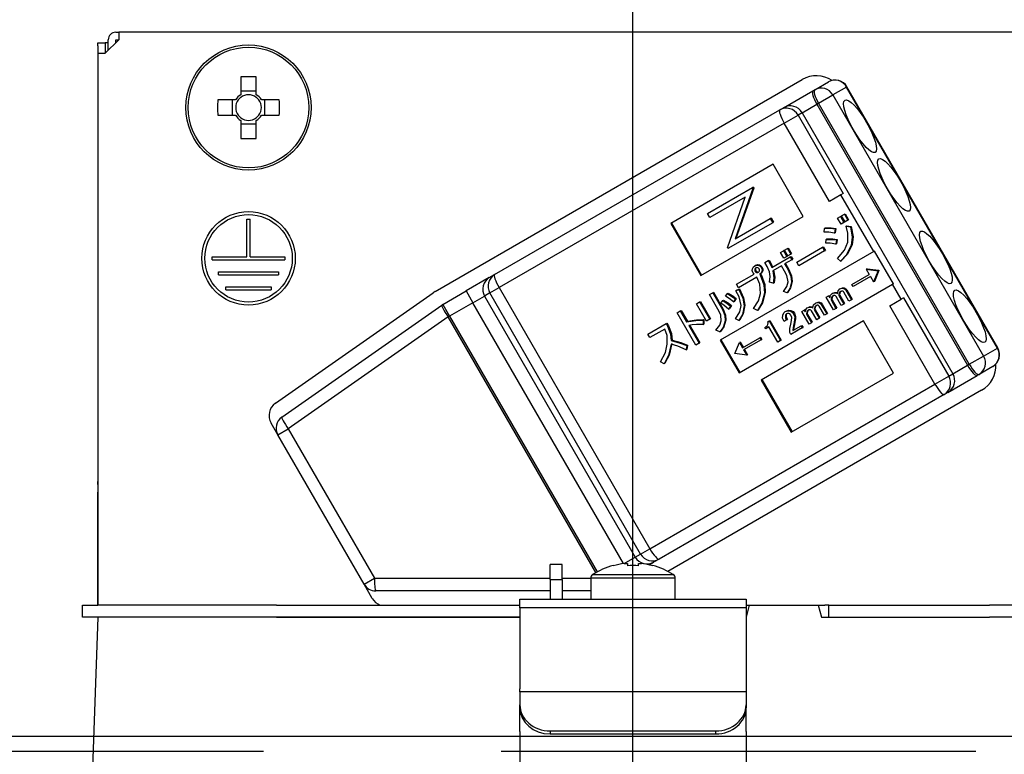
# Model space of a CAD drawing. Units: millimetres. Extents: x -53 to 6060, y -206 to 4222.
# Drawn here: x 2319 to 2385, y 2677 to 2726 of the extents above; entities that cross this region are included whole.
import ezdxf

# ---------------------------------------------------------------- set-up
doc = ezdxf.new("R2010")
doc.units = ezdxf.units.MM
doc.header["$LTSCALE"] = 3.75
doc.linetypes.add('DASHDOT', pattern=[50.5, 30, -9, 2.5, -9])
doc.linetypes.add('HIDDEN', pattern=[12.6, 8.4, -4.2])
for name, color, linetype, lineweight in [('スイッチ', 4, 'Continuous', 9), ('メイン', 7, 'Continuous', 9), ('照明等', 134, 'Continuous', 9)]:
    doc.layers.add(name, color=color, linetype=linetype, lineweight=lineweight)
doc.styles.get("Standard").update_dxf_attribs({"font": 'txt', "bigfont": 'bigfont'})
doc.styles.add('ＭＳ ゴシック', font='txt')
doc.dimstyles.get("Standard").update_dxf_attribs({"dimtxt": 0.18, "dimasz": 0.18, "dimexe": 0.18, "dimexo": 0.0625, "dimgap": 0.09, "dimtad": 0, "dimtih": 1, "dimtoh": 1, "dimdec": 4, "dimzin": 0, "dimdsep": 46, "dimtxsty": 'Standard', "dimcen": 0.09, "dimadec": 0, "dimazin": 0, "dimtfac": 1, "dimtdec": 4, "dimtofl": 0, "dimtmove": 0, "dimatfit": 3, "dimfxl": 1, "dimtolj": 1, "dimtzin": 0, "dimarcsym": 0})

# ---------------------------------------------------------------- blocks, each defined once
blk = doc.blocks.new('*G31')
at = {"layer": '照明等', "color": 134, "linetype": 'Continuous', "lineweight": 30}
for p, q in [((2325.700001, 2725.2), (2325.900002, 2725.2)), ((2325.900002, 2725.2), (2325.900002, 2724.700002)), ((2394.100001, 2725.2), (2325.900002, 2725.2)), ((2325.900002, 2724.700002), (2325.000002, 2723.800002)), ((2325.2, 2724), (2325.2, 2724.700002)), ((2325.700001, 2724.700002), (2325.900002, 2724.700002)), ((2325.700001, 2724.500001), (2325.700001, 2724.700002)), ((2324.49716, 2724.500001), (2324.997161, 2724.500001)), ((2324.49716, 2724.3), (2324.49716, 2724.500001)), ((2324.49716, 2724.3), (2324.49716, 2695.400001)), ((2324.997161, 2724.500001), (2324.997161, 2724.3)), ((2325.2, 2724.500001), (2324.997161, 2724.500001)), ((2324.997161, 2724.3), (2324.997161, 2723.800002)), ((2324.500001, 2723.800002), (2325.000002, 2723.800002)), ((2324.500001, 2723.800002), (2324.500001, 2687.200002)), ((2333.985002, 2722.24263), (2333.985002, 2721.053223)), ((2335.015001, 2721.053223), (2335.015001, 2722.24263)), ((2346.886415, 2708.005704), (2371.221728, 2722.055703)), ((2335.015001, 2721.288024), (2333.985002, 2721.288024)), ((2369.989679, 2720.189679), (2371.938236, 2721.314679)), ((2371.938236, 2721.314679), (2372.054039, 2721.381537)), ((2372.054039, 2721.381537), (2372.963366, 2721.906537)), ((2374.16804, 2721.562827), (2373.258713, 2721.037827)), ((2374.16804, 2721.562827), (2374.19279, 2721.577116)), ((2384.168039, 2704.242318), (2374.16804, 2721.562827)), ((2384.192789, 2704.256607), (2374.19279, 2721.577116)), ((2333.646779, 2720.715), (2332.457372, 2720.715)), ((2333.411981, 2720.715), (2333.411981, 2719.685001)), ((2336.542631, 2720.715), (2335.353224, 2720.715)), ((2335.588022, 2719.685001), (2335.588022, 2720.715)), ((2372.309183, 2720.489616), (2373.258713, 2721.037827)), ((2373.258713, 2721.037827), (2383.258712, 2703.717318)), ((2350.826216, 2709.125649), (2369.735057, 2720.042673)), ((2369.735057, 2720.042673), (2369.989679, 2720.189679)), ((2371.2191, 2719.860255), (2372.19338, 2720.422755)), ((2372.309183, 2720.489616), (2372.19338, 2720.422755)), ((2372.19338, 2720.422755), (2382.193379, 2703.102246)), ((2382.309185, 2703.169107), (2372.309183, 2720.489616)), ((2332.457372, 2719.685001), (2333.646779, 2719.685001)), ((2333.985002, 2719.346778), (2333.985002, 2718.157371)), ((2335.015001, 2718.157371), (2335.015001, 2719.346778)), ((2335.353224, 2719.685001), (2336.542631, 2719.685001)), ((2370.030089, 2719.17378), (2370.94892, 2719.704267)), ((2371.2191, 2719.860255), (2370.94892, 2719.704267)), ((2370.94892, 2719.704267), (2373.94892, 2714.508114)), ((2371.2191, 2719.860255), (2381.219102, 2702.539746)), ((2333.985002, 2719.11198), (2335.015001, 2719.11198)), ((2370.030089, 2719.17378), (2351.121248, 2708.256756)), ((2373.030089, 2713.977627), (2370.030089, 2719.17378)), ((2369.290259, 2716.437237), (2362.500377, 2712.517095)), ((2371.290257, 2712.973134), (2369.290259, 2716.437237)), ((2364.949136, 2713.175892), (2367.919712, 2714.890953)), ((2367.955469, 2714.829021), (2366.776151, 2711.484606)), ((2368.007123, 2714.858844), (2366.827808, 2711.514429)), ((2367.971366, 2714.920779), (2367.919712, 2714.890953)), ((2367.919712, 2714.890953), (2367.955469, 2714.829021)), ((2368.007123, 2714.858844), (2367.955469, 2714.829021)), ((2367.971366, 2714.920779), (2368.007123, 2714.858844)), ((2367.444206, 2714.253726), (2365.106189, 2712.903873)), ((2366.262338, 2710.901361), (2367.444206, 2714.253726)), ((2373.793952, 2714.418642), (2373.030089, 2713.977627)), ((2373.94892, 2714.508114), (2373.793952, 2714.418642)), ((2375.968952, 2710.651431), (2373.793952, 2714.418642)), ((2334.400001, 2712.800001), (2334.600002, 2712.800001)), ((2334.400001, 2710.300002), (2334.400001, 2712.800001)), ((2334.600002, 2710.300002), (2334.600002, 2712.800001)), ((2364.500375, 2709.052995), (2371.290257, 2712.973134)), ((2365.106189, 2712.903873), (2364.949136, 2713.175892)), ((2366.776151, 2711.484606), (2369.108813, 2712.831369)), ((2369.16047, 2712.861192), (2369.108813, 2712.831369)), ((2369.108813, 2712.831369), (2369.265866, 2712.559347)), ((2369.16047, 2712.861192), (2369.31752, 2712.58917)), ((2373.574622, 2712.859338), (2373.760682, 2712.966759)), ((2373.800492, 2712.468123), (2373.574622, 2712.859338)), ((2373.760682, 2712.966759), (2373.812339, 2712.996582)), ((2373.760682, 2712.966759), (2373.986552, 2712.575544)), ((2373.812339, 2712.996582), (2374.038206, 2712.605367)), ((2373.840056, 2713.012587), (2374.026116, 2713.120008)), ((2374.065926, 2712.621369), (2373.840056, 2713.012587)), ((2374.026116, 2713.120008), (2374.077773, 2713.149831)), ((2374.026116, 2713.120008), (2374.251986, 2712.728793)), ((2374.077773, 2713.149831), (2374.30364, 2712.758616)), ((2362.500377, 2712.517095), (2364.500375, 2709.052995)), ((2362.552031, 2712.546921), (2364.552032, 2709.082818)), ((2369.265866, 2712.559347), (2366.29529, 2710.844286)), ((2369.31752, 2712.58917), (2369.265866, 2712.559347)), ((2372.681861, 2711.929281), (2372.705417, 2712.183627)), ((2372.705417, 2712.183627), (2372.757074, 2712.21345)), ((2373.407744, 2712.147744), (2373.360488, 2711.866338)), ((2373.407744, 2712.147744), (2373.459401, 2712.177567)), ((2373.459401, 2712.177567), (2373.412145, 2711.896161)), ((2373.986552, 2712.575544), (2373.800492, 2712.468123)), ((2373.986552, 2712.575544), (2374.038206, 2712.605367)), ((2374.251986, 2712.728793), (2374.065926, 2712.621369)), ((2374.131338, 2712.324762), (2374.182995, 2712.354588)), ((2374.131338, 2712.324762), (2374.43045, 2712.283458)), ((2374.182995, 2712.354588), (2374.482107, 2712.313281)), ((2374.251986, 2712.728793), (2374.30364, 2712.758616)), ((2374.43045, 2712.283458), (2374.482107, 2712.313281)), ((2372.811173, 2711.455566), (2372.86283, 2711.485389)), ((2373.360488, 2711.866338), (2373.412145, 2711.896161)), ((2366.29529, 2710.844286), (2366.262338, 2710.901361)), ((2370.055421, 2710.747275), (2370.241478, 2710.854696)), ((2370.241478, 2710.854696), (2370.293135, 2710.884519)), ((2370.241478, 2710.854696), (2370.461555, 2710.473513)), ((2370.293135, 2710.884519), (2370.513212, 2710.503336)), ((2370.862985, 2709.942906), (2372.573564, 2710.930509)), ((2372.573564, 2710.930509), (2372.625218, 2710.960332)), ((2372.573564, 2710.930509), (2372.710628, 2710.693104)), ((2372.625218, 2710.960332), (2372.762285, 2710.72293)), ((2372.781827, 2711.211249), (2372.811173, 2711.455566)), ((2373.497879, 2711.424039), (2373.456413, 2711.132601)), ((2373.456413, 2711.132601), (2373.50807, 2711.162424)), ((2373.497879, 2711.424039), (2373.549533, 2711.453862)), ((2373.549533, 2711.453862), (2373.50807, 2711.162424)), ((2374.477517, 2711.066763), (2374.529171, 2711.096589)), ((2332.1, 2710.300002), (2334.400001, 2710.300002)), ((2332.1, 2710.100001), (2332.1, 2710.300002)), ((2334.600002, 2710.300002), (2336.9, 2710.300002)), ((2336.9, 2710.300002), (2336.9, 2710.100001)), ((2375.968952, 2710.651431), (2365.784126, 2704.771221)), ((2369.20388, 2709.586893), (2370.432746, 2710.296378)), ((2369.789984, 2710.594026), (2369.976044, 2710.701447)), ((2370.010061, 2710.212843), (2369.789984, 2710.594026)), ((2369.976044, 2710.701447), (2370.027701, 2710.73127)), ((2369.976044, 2710.701447), (2370.196121, 2710.320264)), ((2370.196121, 2710.320264), (2370.010061, 2710.212843)), ((2370.027701, 2710.73127), (2370.247778, 2710.350087)), ((2370.275498, 2710.366089), (2370.055421, 2710.747275)), ((2370.196121, 2710.320264), (2370.247778, 2710.350087)), ((2370.461555, 2710.473513), (2370.275498, 2710.366089)), ((2370.432746, 2710.296378), (2370.4844, 2710.326201)), ((2370.432746, 2710.296378), (2370.542354, 2710.106529)), ((2370.461555, 2710.473513), (2370.513212, 2710.503336)), ((2370.4844, 2710.326201), (2370.594011, 2710.136352)), ((2372.710628, 2710.693104), (2371.000049, 2709.705501)), ((2372.710628, 2710.693104), (2372.762285, 2710.72293)), ((2373.772418, 2710.017678), (2373.576188, 2710.198635)), ((2376.020606, 2710.681257), (2375.968952, 2710.651431)), ((2377.270607, 2708.516193), (2376.020606, 2710.681257)), ((2332.1, 2710.100001), (2336.9, 2710.100001)), ((2368.074998, 2709.710877), (2368.126655, 2709.740703)), ((2368.339364, 2709.729759), (2368.391018, 2709.759582)), ((2368.500845, 2709.608991), (2368.552499, 2709.638817)), ((2368.756475, 2709.930456), (2368.972757, 2710.055325)), ((2368.972757, 2710.055325), (2369.024411, 2710.085148)), ((2369.851277, 2709.707535), (2369.274167, 2709.37434)), ((2370.05441, 2709.355701), (2369.851277, 2709.707535)), ((2370.542354, 2710.106529), (2370.060641, 2709.828411)), ((2370.060641, 2709.828411), (2370.263771, 2709.476577)), ((2370.112295, 2709.858234), (2370.315428, 2709.5064)), ((2370.542354, 2710.106529), (2370.594011, 2710.136352)), ((2371.000049, 2709.705501), (2370.862985, 2709.942906)), ((2373.772418, 2710.017678), (2373.824072, 2710.047504)), ((2332.500002, 2709.3), (2336.500001, 2709.3)), ((2332.500002, 2709.100002), (2332.500002, 2709.3)), ((2332.500002, 2709.100002), (2336.500001, 2709.100002)), ((2336.500001, 2709.3), (2336.500001, 2709.100002)), ((2350.471436, 2708.920815), (2348.936273, 2708.034489)), ((2350.471436, 2708.920815), (2350.826216, 2709.125649)), ((2366.861516, 2708.475276), (2368.041224, 2709.156381)), ((2368.220891, 2708.943573), (2366.99858, 2708.237871)), ((2368.080938, 2709.473559), (2368.132592, 2709.503382)), ((2368.111112, 2709.33048), (2368.162766, 2709.360303)), ((2368.202558, 2709.262902), (2368.254215, 2709.292728)), ((2368.414946, 2709.144777), (2368.466603, 2709.1746)), ((2368.414946, 2709.144777), (2368.443902, 2709.09462)), ((2368.443902, 2709.09462), (2368.495559, 2709.124443)), ((2368.466603, 2709.1746), (2368.495559, 2709.124443)), ((2368.5554, 2709.332868), (2368.607057, 2709.362691)), ((2370.263771, 2709.476577), (2370.315428, 2709.5064)), ((2374.523687, 2708.463021), (2375.6759, 2709.128253)), ((2375.758199, 2708.985918), (2374.605893, 2708.320635)), ((2375.524727, 2709.508863), (2375.47307, 2709.479037)), ((2375.47307, 2709.479037), (2376.258611, 2709.3744)), ((2375.47307, 2709.479037), (2375.6759, 2709.128253)), ((2375.524727, 2709.508863), (2376.310268, 2709.404223)), ((2375.758199, 2708.985918), (2375.961107, 2708.634996)), ((2376.262955, 2709.366876), (2375.961107, 2708.634996)), ((2376.314612, 2709.396699), (2376.012764, 2708.664819)), ((2376.258611, 2709.3744), (2376.310268, 2709.404223)), ((2376.258611, 2709.3744), (2376.262955, 2709.366876)), ((2376.262955, 2709.366876), (2376.314612, 2709.396699)), ((2376.310268, 2709.404223), (2376.314612, 2709.396699)), ((2333, 2708.300001), (2336, 2708.300001)), ((2333, 2708.1), (2333, 2708.300001)), ((2336, 2708.300001), (2336, 2708.1)), ((2350.508636, 2707.903062), (2351.121248, 2708.256756)), ((2351.121248, 2708.256756), (2361.12125, 2690.936247)), ((2366.99858, 2708.237871), (2366.861516, 2708.475276)), ((2367.034127, 2702.606157), (2377.21895, 2708.486367)), ((2369.305211, 2708.548653), (2369.065082, 2708.624013)), ((2369.305211, 2708.548653), (2369.356865, 2708.578476)), ((2370.515387, 2708.632104), (2370.567044, 2708.661927)), ((2373.953498, 2708.204043), (2374.005155, 2708.233866)), ((2374.605893, 2708.320635), (2374.523687, 2708.463021)), ((2376.012764, 2708.664819), (2375.961107, 2708.634996)), ((2377.270607, 2708.516193), (2377.21895, 2708.486367)), ((2377.793951, 2707.490439), (2377.21895, 2708.486367)), ((2333, 2708.1), (2336, 2708.1)), ((2336.285921, 2700.591984), (2346.746621, 2707.916643)), ((2347.386416, 2707.139679), (2348.936273, 2708.034489)), ((2348.936273, 2708.034489), (2349.386273, 2707.255065)), ((2349.386273, 2707.255065), (2350.153853, 2707.698228)), ((2350.508636, 2707.903062), (2350.153853, 2707.698228)), ((2350.153853, 2707.698228), (2360.153852, 2690.377722)), ((2360.508635, 2690.582556), (2350.508636, 2707.903062)), ((2365.079837, 2707.794372), (2365.289198, 2707.915248)), ((2365.722695, 2706.68091), (2365.079837, 2707.794372)), ((2365.289198, 2707.915248), (2365.340855, 2707.945071)), ((2365.289198, 2707.915248), (2365.932056, 2706.801786)), ((2365.340855, 2707.945071), (2365.983713, 2706.831609)), ((2366.14259, 2707.685706), (2366.263382, 2707.862445)), ((2366.263382, 2707.862445), (2366.315039, 2707.892271)), ((2366.822675, 2708.051604), (2367.021044, 2708.139384)), ((2366.822675, 2708.051604), (2366.874329, 2708.081427)), ((2366.874329, 2708.081427), (2367.072701, 2708.169207)), ((2367.021044, 2708.139384), (2367.072701, 2708.169207)), ((2368.714256, 2707.899843), (2368.765913, 2707.929666)), ((2370.221969, 2707.914327), (2369.97605, 2707.999719)), ((2370.221969, 2707.914327), (2370.273626, 2707.94415)), ((2372.822303, 2707.621164), (2372.979326, 2707.711821)), ((2373.308792, 2706.778545), (2372.822303, 2707.621164)), ((2372.979326, 2707.711821), (2373.030983, 2707.741644)), ((2372.979326, 2707.711821), (2373.053168, 2707.583922)), ((2373.030983, 2707.741644), (2373.07427, 2707.666665)), ((2373.154274, 2707.562049), (2373.205931, 2707.591872)), ((2373.191834, 2707.854576), (2373.243491, 2707.884399)), ((2373.449093, 2707.902792), (2373.50075, 2707.932615)), ((2373.817541, 2707.072272), (2373.478736, 2707.659096)), ((2373.659996, 2707.843995), (2373.71165, 2707.873818)), ((2373.666164, 2707.697088), (2373.717821, 2707.726911)), ((2373.666164, 2707.697088), (2373.974561, 2707.162929)), ((2373.717821, 2707.726911), (2374.026218, 2707.192752)), ((2373.730076, 2708.165328), (2373.781733, 2708.195154)), ((2374.32629, 2707.365999), (2373.983144, 2707.960347)), ((2374.122791, 2708.081097), (2374.174445, 2708.11092)), ((2374.122791, 2708.081097), (2374.48331, 2707.456656)), ((2374.174445, 2708.11092), (2374.534967, 2707.486479)), ((2377.948919, 2707.579911), (2377.793951, 2707.490439)), ((2377.948919, 2707.579911), (2380.948919, 2702.383758)), ((2336.71277, 2699.670093), (2347.320197, 2707.097493)), ((2347.386416, 2707.139679), (2347.836416, 2706.360255)), ((2349.386273, 2707.255065), (2347.836416, 2706.360255)), ((2359.378829, 2689.94745), (2349.386273, 2707.255065)), ((2364.211895, 2707.186266), (2364.421256, 2707.307142)), ((2364.877919, 2706.032679), (2364.211895, 2707.186266)), ((2364.421256, 2707.307142), (2364.472913, 2707.336965)), ((2364.421256, 2707.307142), (2365.08728, 2706.153555)), ((2364.472913, 2707.336965), (2365.138937, 2706.183378)), ((2365.821818, 2707.219638), (2365.952444, 2707.402053)), ((2365.952444, 2707.402053), (2366.004101, 2707.431876)), ((2366.47796, 2707.036716), (2366.343296, 2706.838593)), ((2366.529617, 2707.066539), (2366.394953, 2706.868416)), ((2366.47796, 2707.036716), (2366.529617, 2707.066539)), ((2366.792939, 2707.512816), (2366.658275, 2707.314693)), ((2366.658275, 2707.314693), (2366.709932, 2707.344516)), ((2366.844596, 2707.542639), (2366.709932, 2707.344516)), ((2366.792939, 2707.512816), (2366.844596, 2707.542639)), ((2367.37058, 2707.057197), (2367.422234, 2707.08702)), ((2371.560821, 2706.912909), (2371.612475, 2706.942732)), ((2371.81808, 2706.961125), (2371.869734, 2706.990948)), ((2372.02898, 2706.902328), (2372.080637, 2706.932151)), ((2372.099063, 2707.223664), (2372.15072, 2707.253487)), ((2372.322485, 2707.262376), (2372.374142, 2707.292199)), ((2372.695277, 2706.424332), (2372.352131, 2707.01868)), ((2372.491778, 2707.13943), (2372.543432, 2707.169253)), ((2372.491778, 2707.13943), (2372.852297, 2706.514989)), ((2372.543432, 2707.169253), (2372.903954, 2706.544812)), ((2373.161759, 2707.39584), (2373.213413, 2707.425663)), ((2373.161759, 2707.39584), (2373.465812, 2706.869202)), ((2373.213413, 2707.425663), (2373.517469, 2706.899025)), ((2373.465812, 2706.869202), (2373.517469, 2706.899025)), ((2373.974561, 2707.162929), (2373.817541, 2707.072272)), ((2373.974561, 2707.162929), (2374.026218, 2707.192752)), ((2374.48331, 2707.456656), (2374.32629, 2707.365999)), ((2374.48331, 2707.456656), (2374.534967, 2707.486479)), ((2377.030088, 2707.049424), (2377.793951, 2707.490439)), ((2380.030088, 2701.853271), (2377.030088, 2707.049424)), ((2347.746392, 2706.30828), (2337.138965, 2698.88088)), ((2347.746392, 2706.30828), (2347.836416, 2706.360255)), ((2357.536637, 2689.351074), (2347.746392, 2706.30828)), ((2347.836416, 2706.360255), (2357.627642, 2689.401354)), ((2362.931027, 2706.59388), (2363.140391, 2706.714756)), ((2364.170411, 2704.447209), (2362.931027, 2706.59388)), ((2363.140391, 2706.714756), (2363.192045, 2706.744579)), ((2363.140391, 2706.714756), (2363.557379, 2705.992512)), ((2363.192045, 2706.744579), (2363.609033, 2706.022335)), ((2365.932056, 2706.801786), (2365.983713, 2706.831609)), ((2366.343296, 2706.838593), (2366.394953, 2706.868416)), ((2368.251038, 2706.749661), (2367.987743, 2706.865146)), ((2368.251038, 2706.749661), (2368.302692, 2706.779484)), ((2370.103088, 2706.663126), (2370.154745, 2706.692952)), ((2370.115829, 2706.419703), (2370.167483, 2706.449526)), ((2370.417617, 2706.714315), (2370.469274, 2706.744138)), ((2370.652466, 2706.528906), (2370.70412, 2706.558729)), ((2371.19129, 2706.679497), (2371.348313, 2706.770154)), ((2371.677776, 2705.836878), (2371.19129, 2706.679497)), ((2371.348313, 2706.770154), (2371.399967, 2706.799977)), ((2371.348313, 2706.770154), (2371.422155, 2706.642258)), ((2371.399967, 2706.799977), (2371.443257, 2706.725001)), ((2371.523261, 2706.620382), (2371.574918, 2706.650205)), ((2371.530743, 2706.454173), (2371.5824, 2706.483996)), ((2371.530743, 2706.454173), (2371.834799, 2705.927535)), ((2371.5824, 2706.483996), (2371.886456, 2705.957358)), ((2372.186528, 2706.130605), (2371.847723, 2706.717429)), ((2372.035151, 2706.755424), (2372.086808, 2706.785247)), ((2372.035151, 2706.755424), (2372.343548, 2706.221262)), ((2372.086808, 2706.785247), (2372.395205, 2706.251085)), ((2372.343548, 2706.221262), (2372.395205, 2706.251085)), ((2372.852297, 2706.514989), (2372.695277, 2706.424332)), ((2372.852297, 2706.514989), (2372.903954, 2706.544812)), ((2373.465812, 2706.869202), (2373.308792, 2706.778545)), ((2360.983079, 2705.174985), (2362.19228, 2705.873118)), ((2362.19228, 2705.873118), (2362.243937, 2705.902941)), ((2362.19228, 2705.873118), (2362.296527, 2705.692557)), ((2362.243937, 2705.902941), (2362.348184, 2705.72238)), ((2362.296527, 2705.692557), (2362.348184, 2705.72238)), ((2363.557379, 2705.992512), (2363.609033, 2706.022335)), ((2363.696375, 2705.751762), (2364.379772, 2704.568082)), ((2363.760143, 2705.760606), (2364.431429, 2704.597908)), ((2364.658199, 2706.106449), (2364.657809, 2705.811975)), ((2364.657809, 2705.811975), (2364.709466, 2705.841798)), ((2364.658199, 2706.106449), (2364.709853, 2706.136272)), ((2364.709853, 2706.136272), (2364.709466, 2705.841798)), ((2365.08728, 2706.153555), (2364.877919, 2706.032679)), ((2365.08728, 2706.153555), (2365.138937, 2706.183378)), ((2366.110133, 2706.06198), (2366.16179, 2706.091803)), ((2367.028154, 2706.083751), (2366.801897, 2706.180495)), ((2367.028154, 2706.083751), (2367.079811, 2706.113577)), ((2375.290259, 2706.044931), (2368.500377, 2702.124792)), ((2368.753475, 2705.613084), (2368.819832, 2705.651397)), ((2368.804793, 2705.524197), (2368.753475, 2705.613084)), ((2369.021075, 2705.649066), (2368.804793, 2705.524197)), ((2368.934153, 2705.998272), (2369.022632, 2706.049356)), ((2369.59958, 2704.647063), (2369.021075, 2705.649066)), ((2369.022632, 2706.049356), (2369.074289, 2706.079179)), ((2369.022632, 2706.049356), (2369.774081, 2704.747809)), ((2369.074289, 2706.079179), (2369.825735, 2704.777635)), ((2370.186749, 2706.109557), (2370.017168, 2706.011649)), ((2370.186749, 2706.109557), (2370.238406, 2706.139383)), ((2370.595052, 2705.402358), (2371.148039, 2705.721627)), ((2370.653816, 2705.777349), (2370.61403, 2705.573817)), ((2370.61403, 2705.573817), (2370.665687, 2705.60364)), ((2370.653816, 2705.777349), (2370.705473, 2705.807172)), ((2370.705473, 2705.807172), (2370.665687, 2705.60364)), ((2370.724298, 2706.14907), (2370.775955, 2706.178893)), ((2371.148039, 2705.721627), (2371.199696, 2705.75145)), ((2371.148039, 2705.721627), (2371.230248, 2705.579241)), ((2371.199696, 2705.75145), (2371.281902, 2705.609064)), ((2371.230248, 2705.579241), (2371.281902, 2705.609064)), ((2371.834799, 2705.927535), (2371.677776, 2705.836878)), ((2371.834799, 2705.927535), (2371.886456, 2705.957358)), ((2372.343548, 2706.221262), (2372.186528, 2706.130605)), ((2377.290257, 2702.580831), (2375.290259, 2706.044931)), ((2361.120143, 2704.93758), (2360.983079, 2705.174985)), ((2362.113065, 2705.510844), (2361.120143, 2704.93758)), ((2365.76177, 2705.325855), (2365.504268, 2705.431311)), ((2365.76177, 2705.325855), (2365.813427, 2705.355678)), ((2368.409351, 2704.932909), (2368.461008, 2704.962732)), ((2368.461008, 2704.962732), (2368.543214, 2704.820346)), ((2370.478181, 2705.145036), (2370.404663, 2705.272377)), ((2371.230248, 2705.579241), (2370.478181, 2705.145036)), ((2362.539527, 2704.749486), (2362.591184, 2704.779309)), ((2363.574113, 2704.410558), (2363.526857, 2704.129152)), ((2363.574113, 2704.410558), (2363.625767, 2704.440381)), ((2363.625767, 2704.440381), (2363.578511, 2704.158975)), ((2364.379772, 2704.568082), (2364.170411, 2704.447209)), ((2364.379772, 2704.568082), (2364.431429, 2704.597908)), ((2365.784126, 2704.771221), (2367.034127, 2702.606157)), ((2365.835783, 2704.801044), (2367.085784, 2702.63598)), ((2366.752613, 2703.88611), (2367.054764, 2704.618728)), ((2367.106421, 2704.648551), (2367.054764, 2704.618728)), ((2367.054764, 2704.618728), (2367.257138, 2704.267677)), ((2367.106421, 2704.648551), (2367.308795, 2704.297503)), ((2367.257138, 2704.267677), (2368.409351, 2704.932909)), ((2368.49156, 2704.790523), (2367.339254, 2704.125237)), ((2368.409351, 2704.932909), (2368.49156, 2704.790523)), ((2368.49156, 2704.790523), (2368.543214, 2704.820346)), ((2369.774081, 2704.747809), (2369.59958, 2704.647063)), ((2369.774081, 2704.747809), (2369.825735, 2704.777635)), ((2363.526857, 2704.129152), (2363.578511, 2704.158975)), ((2366.756957, 2703.878586), (2366.752613, 2703.88611)), ((2367.541706, 2703.774054), (2366.756957, 2703.878586)), ((2367.339254, 2704.125237), (2367.541706, 2703.774054)), ((2367.390908, 2704.15506), (2367.593363, 2703.803877)), ((2367.593363, 2703.803877), (2367.541706, 2703.774054)), ((2382.309185, 2703.169107), (2383.258712, 2703.717318)), ((2383.258712, 2703.717318), (2384.168039, 2704.242318)), ((2384.168039, 2704.242318), (2384.192789, 2704.256607)), ((2362.067306, 2703.206232), (2361.833507, 2703.338745)), ((2362.067306, 2703.206232), (2362.118963, 2703.236055)), ((2381.219102, 2702.539746), (2382.193379, 2703.102246)), ((2382.193379, 2703.102246), (2382.309185, 2703.169107)), ((2383.863365, 2703.027183), (2382.954041, 2702.502183)), ((2370.500375, 2698.660689), (2377.290257, 2702.580831)), ((2380.030088, 2701.853271), (2380.948919, 2702.383758)), ((2380.889678, 2701.310325), (2382.838235, 2702.435325)), ((2380.948919, 2702.383758), (2381.219102, 2702.539746)), ((2382.954041, 2702.502183), (2382.838235, 2702.435325)), ((2361.12125, 2690.936247), (2380.030088, 2701.853271)), ((2368.500377, 2702.124792), (2370.500375, 2698.660689)), ((2368.552031, 2702.154615), (2370.552032, 2698.690515)), ((2380.635056, 2701.163319), (2361.726218, 2690.246295)), ((2383.121729, 2701.444299), (2362.315241, 2689.431669)), ((2380.889678, 2701.310325), (2380.635056, 2701.163319)), ((2336.449565, 2698.482855), (2335.993472, 2699.272833)), ((2336.449565, 2698.482855), (2337.138965, 2698.88088)), ((2342.161355, 2688.589746), (2336.449565, 2698.482855)), ((2337.138965, 2698.88088), (2342.850755, 2688.987771)), ((2324.49716, 2695.2), (2324.49716, 2695.400001)), ((2324.49716, 2695.400001), (2324.500001, 2695.400001)), ((2324.500001, 2695.2), (2324.49716, 2695.2)), ((2324.49716, 2695.2), (2324.49716, 2694.700002)), ((2324.49716, 2693.200002), (2324.49716, 2694.700002)), ((2324.500001, 2694.700002), (2324.49716, 2694.700002)), ((2324.500001, 2693.200002), (2324.49716, 2693.200002)), ((2324.49716, 2687.200002), (2324.49716, 2693.200002)), ((2360.153852, 2690.377722), (2360.508635, 2690.582556)), ((2360.508635, 2690.582556), (2361.12125, 2690.936247)), ((2359.416551, 2689.95204), (2360.153852, 2690.377722)), ((2359.435241, 2689.954206), (2359.630001, 2689.954206)), ((2359.630001, 2689.954206), (2359.630001, 2689.812132)), ((2360.370002, 2689.812132), (2360.370002, 2689.954206)), ((2360.370002, 2689.954206), (2360.564762, 2689.954206)), ((2361.073394, 2689.869387), (2361.371435, 2690.041461)), ((2361.726218, 2690.246295), (2361.371435, 2690.041461)), ((2355.300002, 2689.900002), (2354.500001, 2689.900002)), ((2354.500001, 2688.900003), (2354.500001, 2689.900002)), ((2355.300002, 2688.900003), (2355.300002, 2689.900002)), ((2358.693668, 2689.812132), (2358.687431, 2689.824642)), ((2361.306332, 2689.812132), (2361.312569, 2689.824642)), ((2342.161355, 2688.589746), (2342.850755, 2688.987771)), ((2342.850755, 2688.987771), (2354.500001, 2688.987771)), ((2354.500001, 2688.900003), (2354.500001, 2687.600001)), ((2354.500001, 2688.900003), (2355.300002, 2688.900003)), ((2355.300002, 2688.987771), (2357.200001, 2688.987771)), ((2355.300002, 2688.900003), (2355.300002, 2687.600001)), ((2357.200001, 2688.996501), (2357.200001, 2687.600001)), ((2357.200001, 2688.996501), (2362.800002, 2688.996501)), ((2357.325581, 2689.22463), (2362.674419, 2689.22463)), ((2362.800002, 2687.600001), (2362.800002, 2688.996501)), ((2342.709839, 2687.639748), (2342.161355, 2688.589746)), ((2354.500001, 2688.139746), (2342.940779, 2688.139746)), ((2357.200001, 2688.139746), (2355.300002, 2688.139746)), ((2352.5, 2687.600001), (2367.5, 2687.600001)), ((2352.5, 2687.007057), (2352.5, 2687.600001)), ((2367.5, 2687.600001), (2367.5, 2687.007057)), ((2323.500002, 2686.400001), (2323.500002, 2687.200002)), ((2323.500002, 2687.200002), (2324.501777, 2687.200002)), ((2336.354351, 2687.200002), (2324.501777, 2687.200002)), ((2336.354351, 2687.200002), (2352.5, 2687.200002)), ((2367.5, 2687.007057), (2352.5, 2687.007057)), ((2352.5, 2687.007057), (2352.5, 2681.652909)), ((2367.714359, 2687.200002), (2367.5, 2686.400001)), ((2367.5, 2687.200002), (2367.714359, 2687.200002)), ((2367.5, 2687.007057), (2367.5, 2681.652909)), ((2367.714359, 2687.200002), (2372.285642, 2687.200002)), ((2372.285642, 2687.200002), (2372.500001, 2686.400001)), ((2372.285642, 2687.200002), (2372.725148, 2687.200002)), ((2373.000002, 2687.200002), (2372.725148, 2687.200002)), ((2373.000002, 2686.400001), (2373.000002, 2687.200002)), ((2373.000002, 2687.200002), (2373.27479, 2687.200002)), ((2373.27479, 2687.200002), (2383.645649, 2687.200002)), ((2395.498226, 2687.200002), (2383.645649, 2687.200002)), ((2324.501777, 2686.400001), (2323.500002, 2686.400001)), ((2324.500001, 2686.400001), (2324.150792, 2676.400002)), ((2336.354351, 2686.400001), (2324.501777, 2686.400001)), ((2336.354351, 2686.400001), (2352.5, 2686.400001)), ((2352.5, 2686.400001), (2336.354351, 2686.400001)), ((2372.500001, 2686.400001), (2383.645649, 2686.400001)), ((2373.27479, 2686.400001), (2383.645649, 2686.400001)), ((2395.498226, 2686.400001), (2383.645649, 2686.400001)), ((2352.5, 2681.452911), (2352.5, 2681.652909)), ((2352.5, 2681.452911), (2352.5, 2680.586886)), ((2367.5, 2681.452911), (2352.5, 2681.452911)), ((2367.5, 2681.652909), (2367.5, 2681.452911)), ((2367.5, 2681.452911), (2367.5, 2680.586886)), ((2352.5, 2680.386885), (2352.5, 2680.586886)), ((2352.5, 2678.820765), (2352.5, 2680.386885)), ((2367.5, 2680.586886), (2367.5, 2680.386885)), ((2367.5, 2678.820765), (2367.5, 2680.386885)), ((2352.5, 2678.820765), (2352.5, 2678.733612)), ((2354.500001, 2678.854833), (2365.500002, 2678.854833)), ((2354.500001, 2678.854833), (2354.500001, 2678.654835)), ((2365.500002, 2678.654835), (2365.500002, 2678.854833)), ((2367.5, 2678.820765), (2367.5, 2678.733612)), ((2352.5, 2678.733612), (2352.5, 2668.590771)), ((2354.500001, 2678.654835), (2365.500002, 2678.654835)), ((2367.5, 2678.733612), (2367.5, 2668.590771))]:
    blk.add_line(p, q, dxfattribs=at)
for points in [[(2372.705417, 2712.183627), (2373.099884, 2712.190977), (2373.407744, 2712.147744)], [(2372.757074, 2712.21345), (2373.151541, 2712.2208), (2373.459401, 2712.177567)], [(2374.244249, 2711.266461), (2374.250768, 2711.8656), (2374.131338, 2712.324762)], [(2374.43045, 2712.283458), (2374.545524, 2711.602308), (2374.477517, 2711.066763)], [(2374.482107, 2712.313281), (2374.597181, 2711.632131), (2374.529171, 2711.096589)], [(2373.360488, 2711.866338), (2372.982188, 2711.926656), (2372.681861, 2711.929281)], [(2372.86283, 2711.485389), (2373.248174, 2711.489268), (2373.549533, 2711.453862)], [(2373.456413, 2711.132601), (2373.080804, 2711.2008), (2372.781827, 2711.211249)], [(2372.811173, 2711.455566), (2373.19652, 2711.459445), (2373.497879, 2711.424039)], [(2373.576188, 2710.198635), (2374.038521, 2710.742262), (2374.244249, 2711.266461)], [(2374.477517, 2711.066763), (2374.155497, 2710.42854), (2373.772418, 2710.017678)], [(2374.529171, 2711.096589), (2374.207154, 2710.458366), (2373.824072, 2710.047504)], [(2367.920672, 2709.501405), (2367.991634, 2709.630912), (2368.074998, 2709.710877)], [(2368.074998, 2709.710877), (2368.220816, 2709.750426), (2368.339364, 2709.729759)], [(2368.156079, 2709.570441), (2368.103933, 2709.523884), (2368.080938, 2709.473559)], [(2368.126655, 2709.740703), (2368.272473, 2709.780249), (2368.391018, 2709.759582)], [(2368.180952, 2709.576351), (2368.15559, 2709.553707), (2368.132592, 2709.503382)], [(2368.283348, 2709.577044), (2368.211291, 2709.58356), (2368.156079, 2709.570441)], [(2368.380584, 2709.499437), (2368.333577, 2709.552933), (2368.283348, 2709.577044)], [(2368.339364, 2709.729759), (2368.438733, 2709.674109), (2368.500845, 2709.608991)], [(2368.391018, 2709.759582), (2368.490387, 2709.703932), (2368.552499, 2709.638817)], [(2368.500845, 2709.608991), (2368.562363, 2709.459324), (2368.5554, 2709.332868)], [(2368.552499, 2709.638817), (2368.614017, 2709.489147), (2368.607057, 2709.362691)], [(2369.054813, 2709.300204), (2368.908017, 2709.662565), (2368.756475, 2709.930456)], [(2368.972757, 2710.055325), (2369.110718, 2709.797139), (2369.20388, 2709.586893)], [(2369.024411, 2710.085148), (2369.162375, 2709.826962), (2369.255537, 2709.616716)], [(2367.957857, 2709.255372), (2367.914528, 2709.390348), (2367.920672, 2709.501405)], [(2368.041224, 2709.156381), (2367.989486, 2709.207498), (2367.957857, 2709.255372)], [(2368.080938, 2709.473559), (2368.080782, 2709.389676), (2368.111112, 2709.33048)], [(2368.111112, 2709.33048), (2368.157528, 2709.285588), (2368.202558, 2709.262902)], [(2368.132592, 2709.503382), (2368.132436, 2709.419499), (2368.162766, 2709.360303)], [(2368.162766, 2709.360303), (2368.209185, 2709.315411), (2368.254215, 2709.292728)], [(2368.202558, 2709.262902), (2368.272635, 2709.259839), (2368.324034, 2709.279537)], [(2368.461476, 2707.8609), (2368.414964, 2708.48658), (2368.220891, 2708.943573)], [(2368.254215, 2709.292728), (2368.324292, 2709.289662), (2368.343852, 2709.297159)], [(2368.324034, 2709.279537), (2368.376291, 2709.326004), (2368.399178, 2709.376422)], [(2368.399178, 2709.376422), (2368.401122, 2709.44718), (2368.380584, 2709.499437)], [(2368.5554, 2709.332868), (2368.495805, 2709.212283), (2368.414946, 2709.144777)], [(2368.443902, 2709.09462), (2368.690277, 2708.444385), (2368.714256, 2707.899843)], [(2368.607057, 2709.362691), (2368.547462, 2709.242106), (2368.466603, 2709.1746)], [(2368.495559, 2709.124443), (2368.741934, 2708.474208), (2368.765913, 2707.929666)], [(2369.065082, 2708.624013), (2369.108318, 2709.003114), (2369.054813, 2709.300204)], [(2369.274167, 2709.37434), (2369.349638, 2708.912049), (2369.305211, 2708.548653)], [(2369.325824, 2709.404166), (2369.401292, 2708.941872), (2369.356865, 2708.578476)], [(2370.290345, 2708.635926), (2370.209198, 2709.054681), (2370.05441, 2709.355701)], [(2370.263771, 2709.476577), (2370.465938, 2709.019608), (2370.515387, 2708.632104)], [(2370.315428, 2709.5064), (2370.517595, 2709.049431), (2370.567044, 2708.661927)], [(2369.97605, 2707.999719), (2370.203561, 2708.331402), (2370.290345, 2708.635926)], [(2370.515387, 2708.632104), (2370.405821, 2708.206722), (2370.221969, 2707.914327)], [(2370.567044, 2708.661927), (2370.457478, 2708.236545), (2370.273626, 2707.94415)], [(2373.730076, 2708.165328), (2373.851546, 2708.210073), (2373.953498, 2708.204043)], [(2373.781733, 2708.195154), (2373.903203, 2708.239896), (2374.005155, 2708.233866)], [(2373.953498, 2708.204043), (2374.060877, 2708.152158), (2374.122791, 2708.081097)], [(2374.005155, 2708.233866), (2374.112534, 2708.181981), (2374.174445, 2708.11092)], [(2366.658275, 2707.314693), (2366.376167, 2707.532199), (2366.14259, 2707.685706)], [(2366.263382, 2707.862445), (2366.567363, 2707.678251), (2366.792939, 2707.512816)], [(2366.315039, 2707.892271), (2366.61902, 2707.708077), (2366.844596, 2707.542639)], [(2367.1652, 2707.072371), (2367.034082, 2707.640913), (2366.822675, 2708.051604)], [(2367.021044, 2708.139384), (2367.282764, 2707.55238), (2367.37058, 2707.057197)], [(2367.072701, 2708.169207), (2367.334421, 2707.582206), (2367.422234, 2707.08702)], [(2367.987743, 2706.865146), (2368.330469, 2707.385919), (2368.461476, 2707.8609)], [(2368.714256, 2707.899843), (2368.537724, 2707.219692), (2368.251038, 2706.749661)], [(2368.765913, 2707.929666), (2368.589381, 2707.249515), (2368.302692, 2706.779484)], [(2373.053168, 2707.583922), (2373.09692, 2707.755471), (2373.191834, 2707.854576)], [(2373.154274, 2707.562049), (2373.142529, 2707.467909), (2373.161759, 2707.39584)], [(2373.259616, 2707.703118), (2373.186023, 2707.634988), (2373.154274, 2707.562049)], [(2373.191834, 2707.854576), (2373.331493, 2707.907862), (2373.449093, 2707.902792)], [(2373.205931, 2707.591872), (2373.194186, 2707.497732), (2373.213413, 2707.425663)], [(2373.311273, 2707.732941), (2373.23768, 2707.664811), (2373.205931, 2707.591872)], [(2373.243491, 2707.884399), (2373.38315, 2707.937685), (2373.50075, 2707.932615)], [(2373.391931, 2707.729353), (2373.315101, 2707.727451), (2373.259616, 2707.703118)], [(2373.478736, 2707.659096), (2373.435653, 2707.705575), (2373.391931, 2707.729353)], [(2373.449093, 2707.902792), (2373.510794, 2707.879851), (2373.555857, 2707.85409)], [(2373.50075, 2707.932615), (2373.562451, 2707.909674), (2373.570065, 2707.905321)], [(2373.555857, 2707.85409), (2373.611408, 2708.054397), (2373.730076, 2708.165328)], [(2373.659996, 2707.843995), (2373.649355, 2707.760859), (2373.666164, 2707.697088)], [(2373.790487, 2708.009613), (2373.700172, 2707.930251), (2373.659996, 2707.843995)], [(2373.71165, 2707.873818), (2373.701009, 2707.790685), (2373.717821, 2707.726911)], [(2373.820376, 2708.020311), (2373.751829, 2707.960074), (2373.71165, 2707.873818)], [(2373.919772, 2708.02407), (2373.845411, 2708.029269), (2373.790487, 2708.009613)], [(2373.983144, 2707.960347), (2373.952256, 2708.000916), (2373.919772, 2708.02407)], [(2366.343296, 2706.838593), (2366.057246, 2707.060521), (2365.821818, 2707.219638)], [(2365.952444, 2707.402053), (2366.253749, 2707.208097), (2366.47796, 2707.036716)], [(2366.004101, 2707.431876), (2366.305406, 2707.237923), (2366.529617, 2707.066539)], [(2366.801897, 2706.180495), (2367.091547, 2706.645933), (2367.1652, 2707.072371)], [(2367.37058, 2707.057197), (2367.254834, 2706.483513), (2367.028154, 2706.083751)], [(2367.422234, 2707.08702), (2367.306491, 2706.513339), (2367.079811, 2706.113577)], [(2371.422155, 2706.642258), (2371.465907, 2706.813804), (2371.560821, 2706.912909)], [(2371.560821, 2706.912909), (2371.70048, 2706.966195), (2371.81808, 2706.961125)], [(2371.612475, 2706.942732), (2371.752134, 2706.996018), (2371.869734, 2706.990948)], [(2371.81808, 2706.961125), (2371.879781, 2706.938184), (2371.924844, 2706.912423)], [(2371.869734, 2706.990948), (2371.931435, 2706.96801), (2371.939052, 2706.963654)], [(2371.924844, 2706.912423), (2371.980395, 2707.11273), (2372.099063, 2707.223664)], [(2372.02898, 2706.902328), (2372.018339, 2706.819195), (2372.035151, 2706.755424)], [(2372.159471, 2707.067949), (2372.069159, 2706.988584), (2372.02898, 2706.902328)], [(2372.080637, 2706.932151), (2372.069996, 2706.849018), (2372.086808, 2706.785247)], [(2372.189363, 2707.078644), (2372.120816, 2707.018407), (2372.080637, 2706.932151)], [(2372.099063, 2707.223664), (2372.220533, 2707.268406), (2372.322485, 2707.262376)], [(2372.15072, 2707.253487), (2372.27219, 2707.298232), (2372.374142, 2707.292199)], [(2372.288759, 2707.082406), (2372.214398, 2707.087605), (2372.159471, 2707.067949)], [(2372.352131, 2707.01868), (2372.321243, 2707.059249), (2372.288759, 2707.082406)], [(2372.322485, 2707.262376), (2372.429864, 2707.210491), (2372.491778, 2707.13943)], [(2372.374142, 2707.292199), (2372.481521, 2707.240314), (2372.543432, 2707.169253)], [(2365.859639, 2706.064482), (2365.828364, 2706.420009), (2365.722695, 2706.68091)], [(2365.932056, 2706.801786), (2366.094506, 2706.400239), (2366.110133, 2706.06198)], [(2365.983713, 2706.831609), (2366.146163, 2706.430062), (2366.16179, 2706.091803)], [(2370.017168, 2706.011649), (2369.926802, 2706.241182), (2369.930987, 2706.433359)], [(2369.930987, 2706.433359), (2370.00413, 2706.580632), (2370.103088, 2706.663126)], [(2370.103088, 2706.663126), (2370.274328, 2706.724365), (2370.417617, 2706.714315)], [(2370.115829, 2706.419703), (2370.108722, 2706.329436), (2370.12719, 2706.240171), (2370.186749, 2706.109557)], [(2370.192992, 2706.524439), (2370.139118, 2706.473619), (2370.115829, 2706.419703)], [(2370.154745, 2706.692952), (2370.325985, 2706.754191), (2370.469274, 2706.744138)], [(2370.167483, 2706.449526), (2370.160379, 2706.359259), (2370.178847, 2706.269994), (2370.238406, 2706.139383)], [(2370.226742, 2706.537372), (2370.190772, 2706.503442), (2370.167483, 2706.449526)], [(2370.329651, 2706.543153), (2370.250805, 2706.546594), (2370.192992, 2706.524439)], [(2370.475508, 2706.426741), (2370.405092, 2706.507063), (2370.329651, 2706.543153)], [(2370.417617, 2706.714315), (2370.567746, 2706.634005), (2370.652466, 2706.528906)], [(2370.469274, 2706.744138), (2370.619403, 2706.663831), (2370.70412, 2706.558729)], [(2370.515222, 2706.068484), (2370.527411, 2706.273309), (2370.475508, 2706.426741)], [(2370.652466, 2706.528906), (2370.726401, 2706.321588), (2370.724298, 2706.14907)], [(2370.70412, 2706.558729), (2370.778058, 2706.351414), (2370.775955, 2706.178893)], [(2371.523261, 2706.620382), (2371.511516, 2706.526242), (2371.530743, 2706.454173)], [(2371.628603, 2706.761451), (2371.55501, 2706.693324), (2371.523261, 2706.620382)], [(2371.574918, 2706.650205), (2371.563173, 2706.556065), (2371.5824, 2706.483996)], [(2371.68026, 2706.791274), (2371.606667, 2706.723147), (2371.574918, 2706.650205)], [(2371.760918, 2706.787686), (2371.684088, 2706.785787), (2371.628603, 2706.761451)], [(2371.847723, 2706.717429), (2371.80464, 2706.763908), (2371.760918, 2706.787686)], [(2362.296527, 2705.692557), (2362.494758, 2705.179206), (2362.539527, 2704.749486)], [(2362.348184, 2705.72238), (2362.546415, 2705.209029), (2362.591184, 2704.779309)], [(2363.557379, 2705.992512), (2364.170783, 2706.083769), (2364.658199, 2706.106449)], [(2363.609033, 2706.022335), (2364.22244, 2706.113592), (2364.709853, 2706.136272)], [(2364.213521, 2705.809587), (2363.923139, 2705.783208), (2363.696375, 2705.751762)], [(2364.657809, 2705.811975), (2364.408836, 2705.819424), (2364.213521, 2705.809587)], [(2365.504268, 2705.431311), (2365.754609, 2705.757909), (2365.859639, 2706.064482)], [(2366.110133, 2706.06198), (2365.976618, 2705.619591), (2365.76177, 2705.325855)], [(2366.16179, 2706.091803), (2366.028275, 2705.649414), (2365.813427, 2705.355678)], [(2368.819832, 2705.651397), (2368.907333, 2705.724567), (2368.947293, 2705.805237)], [(2368.947293, 2705.805237), (2368.957058, 2705.91459), (2368.934153, 2705.998272)], [(2370.408386, 2705.555397), (2370.469457, 2705.842443), (2370.515222, 2706.068484)], [(2370.665687, 2705.60364), (2370.651839, 2705.508039), (2370.646706, 2705.432184)], [(2370.724298, 2706.14907), (2370.687626, 2705.940318), (2370.653816, 2705.777349)], [(2370.775955, 2706.178893), (2370.739283, 2705.970141), (2370.705473, 2705.807172)], [(2362.275311, 2704.503315), (2362.265882, 2705.081628), (2362.113065, 2705.510844)], [(2370.404663, 2705.272377), (2370.393317, 2705.431053), (2370.408386, 2705.555397)], [(2370.61403, 2705.573817), (2370.600182, 2705.478216), (2370.595052, 2705.402358)], [(2361.833507, 2703.338745), (2362.162211, 2703.959091), (2362.275311, 2704.503315)], [(2362.529843, 2704.516521), (2362.359854, 2703.748032), (2362.067306, 2703.206232)], [(2362.5815, 2704.546344), (2362.411511, 2703.777855), (2362.118963, 2703.236055)], [(2363.526857, 2704.129152), (2362.978361, 2704.374219), (2362.529843, 2704.516521)], [(2362.539527, 2704.749486), (2363.124683, 2704.578426), (2363.574113, 2704.410558)], [(2362.591184, 2704.779309), (2363.17634, 2704.608252), (2363.625767, 2704.440381)]]:
    blk.add_lwpolyline(points, dxfattribs=at)
for centre, radius in [((2334.5, 2720.200002), 4.149999), ((2334.5, 2720.200002), 4.002144), ((2334.5, 2710.2), 3.099999), ((2334.5, 2710.2), 2.900001)]:
    blk.add_circle(centre, radius, dxfattribs=at)
for centre, radius, start, end in [((2325.700001, 2724.700002), 0.500001, 90, 180), ((2372.171729, 2720.410254), 1.899999, 56.971527, 120), ((2373.413366, 2721.127116), 0.9, 30, 120), ((2334.5, 2720.200002), 0.9966, 121.114937, 148.885063), ((2334.5, 2720.200002), 0.851001, 142.758896, 217.241104), ((2334.5, 2720.200002), 0.851001, 127.241104, 142.758896), ((2334.5, 2720.200002), 0.851001, 52.758896, 127.241104), ((2334.5, 2720.200002), 0.9966, 31.114937, 58.885063), ((2334.5, 2720.200002), 0.851001, 37.241104, 52.758896), ((2334.5, 2720.200002), 0.851001, 322.758896, 37.241104), ((2370.439679, 2719.410255), 0.9, 30, 120), ((2334.5, 2720.200002), 0.9966, 211.114937, 238.885063), ((2334.5, 2720.200002), 0.851001, 217.241104, 232.758896), ((2334.5, 2720.200002), 0.851001, 232.758896, 307.241104), ((2334.5, 2720.200002), 0.9966, 301.114937, 328.885063), ((2334.5, 2720.200002), 0.851001, 307.241104, 322.758896), ((2347.836416, 2706.360255), 1.899999, 120, 125), ((2347.836416, 2706.360255), 0.9, 120, 125), ((2383.413365, 2703.806607), 0.9, 300, 30), ((2382.171728, 2703.089748), 1.899999, 300, 3.028473), ((2380.439678, 2702.089746), 0.9, 300, 30), ((2336.859497, 2699.772834), 0.999999, 125, 210), ((2337.228989, 2698.932855), 0.9, 125, 210), ((2360, 2685), 4.986291, 96.503423, 105.187855), ((2360, 2685), 4.986291, 74.812145, 83.496577), ((2360, 2685), 5.000001, 105.219278, 122.336026), ((2360, 2685), 5.000001, 57.663974, 74.780722), ((2357.470001, 2688.996501), 0.27, 122.336026, 180), ((2362.530002, 2688.996501), 0.27, 0, 57.663974), ((2342.940779, 2689.039746), 0.9, 210, 270), ((2343.575864, 2688.139746), 0.999999, 210, 250.008938)]:
    blk.add_arc(centre, radius, start, end, dxfattribs=at)
for centre, major_axis, ratio, start_param, end_param in [((2334.5, 2717.764767), (-10.048811, 0), 0.446198, -1.622068632, -1.519524021), ((2373.413366, 2721.127116), (0.45, -0.779423), 0.968246, 1.570796327, 3.141592654), ((2372.388236, 2720.535255), (0.45, -0.779423), 0.25, -3.141592654, -1.570796327), ((2372.504039, 2720.602116), (0.45, -0.779423), 0.25, -3.141592654, -1.570796327), ((2372.504039, 2720.602116), (0.45, -0.779423), 0.968246, 1.570796327, 3.141592654), ((2336.935235, 2720.200002), (0, -10.048811), 0.446198, -1.622068632, -1.519524021), ((2332.064765, 2720.200002), (0, 10.048811), 0.446198, -1.622068632, -1.519524021), ((2370.185057, 2719.263249), (0.45, -0.779423), 0.198825, 3.141592654, 4.71238898), ((2370.185057, 2719.263249), (0.45, -0.779423), 0.980035, 1.570796327, 3.141592654), ((2334.5, 2722.635237), (10.048811, 0), 0.446198, -1.622068632, -1.519524021), ((2350.921436, 2708.141394), (-0.45, 0.779423), 0.984808, 0, 1.570796327), ((2351.276216, 2708.346225), (0.45, -0.779423), 0.984808, 3.141592654, 4.71238898), ((2351.276216, 2708.346225), (0.45, -0.779423), 0.198825, 3.141592654, 4.71238898), ((2347.836416, 2706.360255), (-0.516219, 0.737237), 0.115067, 0, 1.560729594), ((2382.504041, 2703.281607), (0.45, -0.779423), 0.968246, 0, 1.570796327), ((2383.413365, 2703.806607), (0.45, -0.779423), 0.968246, 0, 1.570796327), ((2382.388235, 2703.214746), (0.45, -0.779423), 0.25, -1.570796327, 0), ((2382.504041, 2703.281607), (0.45, -0.779423), 0.25, -1.570796327, 0), ((2380.185056, 2701.942743), (0.45, -0.779423), 0.980035, 0, 1.570796327), ((2380.185056, 2701.942743), (0.45, -0.779423), 0.198825, -1.570796327, 0), ((2337.228989, 2698.932855), (-0.516219, 0.737237), 0.115067, 0, 1.560729594), ((2361.276218, 2691.025719), (-0.45, 0.779423), 0.984808, 1.570796327, 3.141592654), ((2361.276218, 2691.025719), (0.45, -0.779423), 0.198825, -1.570796327, 0), ((2360.921435, 2690.820885), (0.45, -0.779423), 0.984808, -1.570796327, 0), ((2360, 2685.436419), (4.903403, 0), 0.894934, 1.495266731, 1.646325922), ((2342.940779, 2689.039746), (0, -0.9), 0.100194, -1.513013749, 0), ((2354.500001, 2680.586886), (-2, 0), 0.866025, 0, 1.570796327), ((2354.500001, 2680.386885), (2, 0), 0.866025, 3.141592654, 4.71238898), ((2365.500002, 2680.586886), (-2, 0), 0.866025, 1.570796327, 3.141592654), ((2365.500002, 2680.386885), (2, 0), 0.866025, -1.570796327, 0)]:
    blk.add_ellipse(centre, major_axis=major_axis, ratio=ratio, start_param=start_param, end_param=end_param, dxfattribs=at)
for centre in [(2375.063375, 2718.962058), (2377.313375, 2715.064944), (2380.088375, 2710.258503), (2382.338375, 2706.361389)]:
    blk.add_ellipse(centre, major_axis=(1, -1.732051), ratio=0.25, dxfattribs=at)
blk = doc.blocks.new('*G30')
at = {"layer": '照明等', "color": 134, "linetype": 'DASHDOT', "lineweight": 30}
blk.add_line((2360, 2652.639999), (2360, 2728.700001), dxfattribs=at)
blk.add_blockref('*G31', (0, 0))
blk = doc.blocks.new('_DOT')
at = {"color": 0}
blk.add_line((-0.5, 0), (-1, 0), dxfattribs=at)
at = {"color": 0, "const_width": 0.5}
blk.add_lwpolyline([(-0.25, 0, 1), (0.25, 0, 1)], format="xyb", close=True, dxfattribs=at)
blk = doc.blocks.new('Dim48')
at = {"layer": '照明等', "color": 134, "linetype": 'Continuous', "lineweight": 30}
for p, q in [((2100, 2692.5), (2100, 2861.305)), ((2360, 2743.7), (2360, 2861.305)), ((2360, 2846.305), (2100, 2846.305))]:
    blk.add_line(p, q, dxfattribs=at)
at = {"layer": '照明等', "color": 134, "linetype": 'Continuous', "lineweight": 30, "xscale": 9, "yscale": 9, "zscale": 9}
for p, rotation in [((2100, 2846.305), 179.9999999999998), ((2360, 2846.305), 359.9999999999997)]:
    blk.add_blockref('_DOT', p, dxfattribs=dict(at, rotation=rotation))
at = {"layer": '照明等', "color": 134, "linetype": 'Continuous', "lineweight": 9, "insert": (2230, 2846.305), "char_height": 52.5, "width": 675, "attachment_point": 8, "style": 'ＭＳ ゴシック'}
blk.add_mtext('260', dxfattribs=at)

msp = doc.modelspace()

# ---------------------------------------------------------------- linework, layer by layer
at = {"layer": 'スイッチ', "color": 4, "linetype": 'Continuous', "lineweight": 30}
msp.add_line((2115, 2678.5), (2985, 2678.5), dxfattribs=at)
at = {"layer": 'メイン', "color": 7, "linetype": 'HIDDEN', "lineweight": 30}
msp.add_line((2115, 2677.5), (2985, 2677.5), dxfattribs=at)

# ---------------------------------------------------------------- block references
msp.add_blockref('*G30', (0, 0))

# ---------------------------------------------------------------- dimensions: what is measured, and where the dimension line sits
at = {"layer": '照明等', "color": 134, "linetype": 'Continuous', "lineweight": 30}
dim = msp.add_linear_dim(base=(2100, 2846.305), p1=(2360, 2728.7), p2=(2100, 2677.5), angle=180, dimstyle='Standard', override={"dimscale": 1, "dimtxt": 52.5, "dimasz": 9, "dimexe": 15, "dimexo": 15, "dimgap": 0, "dimtad": 1, "dimtih": 0, "dimtoh": 0, "dimdec": 2, "dimzin": 8, "dimtxsty": 'ＭＳ ゴシック', "dimblk1": 'DOT', "dimblk2": 'DOT', "dimsah": 1, "dimse1": 0, "dimse2": 0, "dimtix": 0, "dimtofl": 1, "dimtmove": 1, "dimatfit": 2, "dimtzin": 8}, dxfattribs=at)
dim.commit()
dim.dimension.update_dxf_attribs({"geometry": 'Dim48', "text_midpoint": (2230, 2846.305), "dimtype": 160, "text_rotation": 360})

doc.saveas('drawing.dxf')
